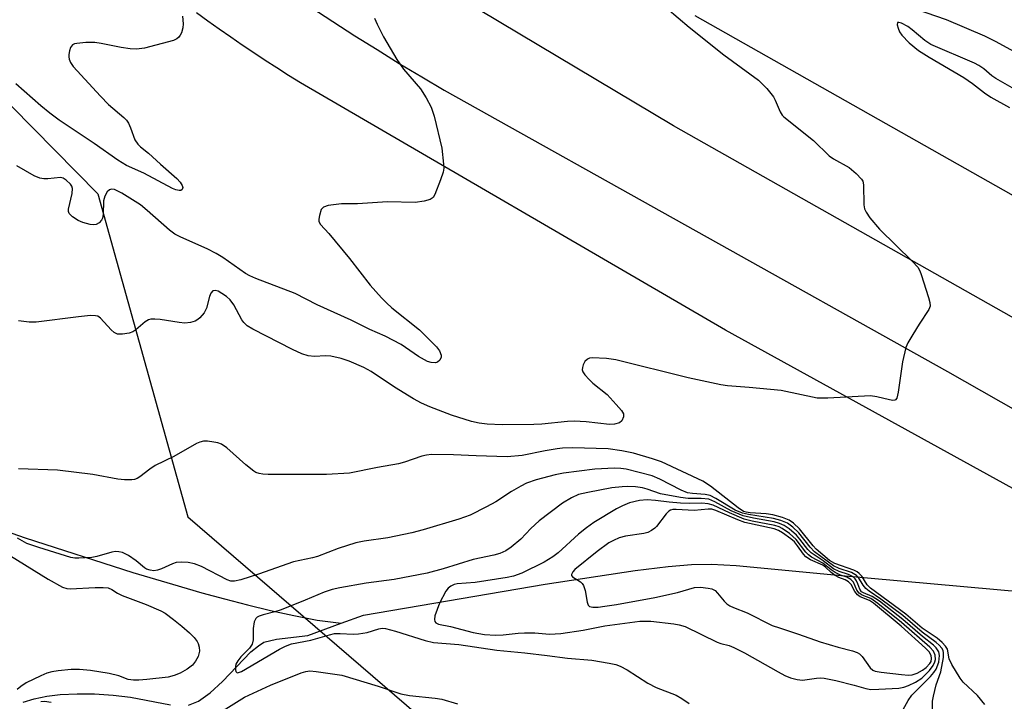
# Model space of a CAD drawing. Units: inches. Extents: x 1261765 to 1267765, y 533452 to 537453.
# Drawn here: x 1264280 to 1264495, y 534268 to 534417 of the extents above; entities that cross this region are included whole.
import ezdxf

# ---------------------------------------------------------------- set-up
doc = ezdxf.new("R2010")
doc.units = ezdxf.units.IN
doc.header["$MEASUREMENT"] = 0
for name, color, linetype in [('HYDRO-Hidden Single Line Stream', 5, 'Continuous'), ('HYDRO-Single Line Stream', 4, 'Continuous'), ('NTRL-Trees', 3, 'Continuous'), ('TRANS-Road', 130, 'Continuous'), ('Undefined', 1, 'Continuous')]:
    doc.layers.add(name, color=color, linetype=linetype)

msp = doc.modelspace()

# ---------------------------------------------------------------- linework, layer by layer
at = {"layer": 'HYDRO-Hidden Single Line Stream'}
msp.add_line((1264458.44, 534295.35), (1264802.92, 534263.85), dxfattribs=at)
at = {"layer": 'HYDRO-Single Line Stream'}
for points in [[(1264275.12, 534305.46), (1264280.78, 534303.48), (1264304.3, 534295.93), (1264313, 534293.38), (1264319.39, 534291.49), (1264324.39, 534290.11), (1264329.42, 534288.83), (1264334.46, 534287.63), (1264339.52, 534286.52), (1264344.61, 534285.5), (1264349.88, 534284.8)], [(1264349.88, 534284.8), (1264354.74, 534286.6), (1264394.51, 534293.35), (1264414.13, 534296.35), (1264421.38, 534297.25), (1264426.49, 534297.69), (1264430.83, 534297.75), (1264436.28, 534297.47), (1264458.44, 534295.35)], [(1264316.5, 534266.91), (1264318.67, 534267.74), (1264321.27, 534269.6), (1264323.92, 534272.08), (1264330.16, 534278.54), (1264331.78, 534279.9), (1264332.99, 534280.64), (1264335.71, 534281.34), (1264342.62, 534282.12), (1264349.88, 534284.8)], [(1264280.34, 534267.52), (1264282.77, 534268.3), (1264285.51, 534268.85), (1264288.46, 534269.2), (1264292.2, 534269.38), (1264295.93, 534269.35), (1264300.06, 534269.1), (1264303.85, 534268.66), (1264312.54, 534267)]]:
    msp.add_lwpolyline(points, dxfattribs=at)
at = {"layer": 'NTRL-Trees'}
msp.add_lwpolyline([(1263770.7, 534806.36), (1263777.21, 534768.6), (1263795.44, 534736.05), (1263826.69, 534715.22), (1263891.79, 534668.34), (1263950.31, 534616.1), (1263964.83, 534597.59), (1264013.68, 534535.34), (1264067.84, 534493.59), (1264128.85, 534481.71), (1264226.08, 534450.46), (1264296.68, 534378.7), (1264316.35, 534308.1), (1264404.64, 534232.03)], dxfattribs=at)
at = {"layer": 'TRANS-Road'}
for points in [[(1264550.24, 534321.42), (1264422.52, 534393.59), (1264367.42, 534426.58)], [(1264343.27, 534419.57), (1264348.06, 534416.42), (1264352.87, 534413.31), (1264357.72, 534410.26), (1264362.59, 534407.26), (1264367.5, 534404.31), (1264372.43, 534401.41), (1264482.42, 534339.89), (1264539.73, 534307.25)], [(1264530.97, 534295.43), (1264433.95, 534348.89), (1264340.98, 534403.02), (1264338.4, 534404.62), (1264335.84, 534406.25), (1264333.29, 534407.9), (1264330.76, 534409.58), (1264328.24, 534411.27), (1264325.73, 534412.99), (1264323.23, 534414.73), (1264320.75, 534416.49), (1264318.28, 534418.28)], [(1264427.21, 534417.75), (1264564.19, 534340.25)]]:
    msp.add_lwpolyline(points, dxfattribs=at)
at = {"layer": 'Undefined'}
for points, elevation in [([(1264421.13, 534419.28), (1264426, 534415.15), (1264433.52, 534409.14), (1264441.16, 534403.6), (1264442.94, 534401.73), (1264444.38, 534399.96), (1264444.78, 534399.21), (1264445.88, 534396.62), (1264446.31, 534395.94), (1264446.67, 534395.54), (1264453.17, 534390.41), (1264456.61, 534387), (1264457.56, 534386.34), (1264460.93, 534384.45), (1264462.48, 534383.16), (1264463.65, 534381.93), (1264463.92, 534381.47), (1264464.11, 534380.67), (1264464.17, 534376.28), (1264464.32, 534375.45), (1264464.64, 534374.68), (1264465.48, 534373.49), (1264467.62, 534371.02), (1264474.81, 534363.95), (1264475.99, 534362.65), (1264476.41, 534361.9), (1264476.72, 534361.09), (1264478.33, 534356.06), (1264478.61, 534354.96), (1264478.65, 534354.16), (1264478.37, 534353.4), (1264476.26, 534350.25), (1264474.84, 534347.96), (1264473.78, 534346.16), (1264473.31, 534345.09), (1264472.64, 534341.99), (1264471.67, 534335.36), (1264471.35, 534334.06), (1264471.11, 534333.7), (1264470.95, 534333.6), (1264470.51, 534333.53), (1264469.74, 534333.65), (1264466.98, 534334.35), (1264465.62, 534334.52), (1264456.32, 534334.02), (1264453.98, 534334.05), (1264446.05, 534335.72), (1264439.11, 534336.39), (1264434.36, 534336.75), (1264432.91, 534336.94), (1264425.75, 534338.47), (1264409.95, 534342.44), (1264407.93, 534342.69), (1264404.74, 534342.83), (1264404.2, 534342.76), (1264403.73, 534342.59), (1264403.19, 534342.03), (1264402.8, 534341.29), (1264402.63, 534340.77), (1264402.61, 534340.25), (1264402.75, 534339.8), (1264403.18, 534339.14), (1264404.08, 534338.11), (1264404.91, 534337.34), (1264408.02, 534334.82), (1264410.04, 534332.66), (1264411.19, 534331.32), (1264411.59, 534330.62), (1264411.63, 534329.94), (1264411.25, 534329.1), (1264410.72, 534328.64), (1264409.66, 534328.35), (1264408.52, 534328.29), (1264403.43, 534328.89), (1264400.85, 534329.02), (1264399.38, 534328.93), (1264393.76, 534328.33), (1264392.02, 534328.25), (1264385.06, 534328.22), (1264381.84, 534328.37), (1264380.08, 534328.54), (1264378.41, 534328.92), (1264374.04, 534330.35), (1264369.29, 534332.14), (1264367.43, 534332.94), (1264365.69, 534333.87), (1264361.54, 534336.44), (1264356.47, 534339.89), (1264354.82, 534340.74), (1264351.6, 534342.13), (1264349.92, 534342.69), (1264347.59, 534343.19), (1264346.48, 534343.26), (1264344.05, 534343.16), (1264342.67, 534343.28), (1264341.32, 534343.74), (1264339.23, 534344.71), (1264330.59, 534349.12), (1264329.36, 534349.87), (1264328.63, 534350.56), (1264328.16, 534351.18), (1264326.41, 534354.44), (1264325.6, 534355.53), (1264324.78, 534356.28), (1264323.83, 534356.95), (1264322.97, 534357.42), (1264322.33, 534357.61), (1264321.79, 534357.53), (1264321.39, 534357.02), (1264321.12, 534356.26), (1264320.45, 534353.72), (1264319.96, 534352.69), (1264319.02, 534351.59), (1264318.58, 534351.22), (1264317.93, 534350.86), (1264316.97, 534350.55), (1264315.67, 534350.45), (1264314.47, 534350.57), (1264310.32, 534351.23), (1264309.15, 534351.32), (1264308.29, 534351.28), (1264307.76, 534351.15), (1264307.02, 534350.74), (1264305.02, 534349), (1264304.3, 534348.53), (1264303.5, 534348.25), (1264302.07, 534348.03), (1264300.97, 534348.06), (1264300.25, 534348.4), (1264299.62, 534348.98), (1264297.3, 534351.52), (1264296.65, 534351.94), (1264296.15, 534352.07), (1264295.05, 534352.08), (1264292.48, 534351.85), (1264283.17, 534350.63), (1264281.69, 534350.66), (1264279.31, 534350.96)], 472), ([(1264497.87, 534409.31), (1264492.97, 534412.07), (1264490.61, 534413.2), (1264482.21, 534416.75), (1264475.64, 534419.01)], 472), ([(1264315.19, 534417.6), (1264315.37, 534415.88), (1264315.26, 534415.03), (1264314.94, 534413.93), (1264314.71, 534413.42), (1264314.4, 534412.98), (1264313.98, 534412.62), (1264313.23, 534412.23), (1264306.9, 534410.61), (1264305.17, 534410.36), (1264303.77, 534410.45), (1264301.81, 534410.72), (1264297.44, 534411.61), (1264296.05, 534411.82), (1264294.04, 534411.8), (1264292.07, 534411.63), (1264291.56, 534411.51), (1264291.14, 534411.28), (1264290.74, 534410.7), (1264290.49, 534409.97), (1264290.34, 534409.18), (1264290.32, 534408.65), (1264290.4, 534408.16), (1264290.69, 534407.48), (1264291.32, 534406.6), (1264297.24, 534400.09), (1264299.05, 534398.29), (1264302.39, 534395.43), (1264302.94, 534394.86), (1264303.38, 534394.18), (1264303.85, 534393.19), (1264304.8, 534390.54), (1264305.44, 534389.62), (1264306.04, 534389.03), (1264307.78, 534387.62), (1264310.35, 534385.19), (1264313.96, 534382.11), (1264314.71, 534381.24), (1264315.13, 534380.57), (1264315.25, 534380.14), (1264315.1, 534379.68), (1264314.86, 534379.48), (1264314.47, 534379.43), (1264313.77, 534379.58), (1264313, 534379.88), (1264306.75, 534383.21), (1264302.93, 534384.95), (1264301.08, 534386.08), (1264295.86, 534389.74), (1264288.26, 534394.86), (1264286.17, 534396.34), (1264284.19, 534397.96), (1264278.73, 534402.8)], 476), ([(1264357.19, 534417.13), (1264357.74, 534415.83), (1264359.16, 534413.03), (1264362.09, 534408.08), (1264363.53, 534406.02), (1264367.2, 534401.67), (1264368.44, 534399.69), (1264369.55, 534397.65), (1264370.19, 534395.68), (1264371.86, 534388.7), (1264372.29, 534385.18), (1264372.31, 534384.3), (1264372.17, 534383.46), (1264371.63, 534381.82), (1264370.39, 534378.58), (1264369.97, 534377.9), (1264369.36, 534377.46), (1264368.05, 534377.09), (1264366.07, 534376.81), (1264359.99, 534376.98), (1264353.46, 534376.53), (1264349.94, 534376.51), (1264347.04, 534376.14), (1264346.03, 534375.8), (1264345.54, 534375.27), (1264345.12, 534374), (1264345.01, 534373.2), (1264345.03, 534372.69), (1264345.34, 534372), (1264347.17, 534370.08), (1264351.74, 534364.55), (1264356.26, 534358.74), (1264358.73, 534355.95), (1264359.8, 534354.85), (1264360.95, 534353.82), (1264366.98, 534349), (1264370.73, 534345.24), (1264371.37, 534344.36), (1264371.76, 534343.47), (1264371.76, 534343.01), (1264371.47, 534342.35), (1264370.95, 534341.88), (1264370.52, 534341.76), (1264369.53, 534341.82), (1264368.76, 534342.05), (1264366.81, 534343.16), (1264362.97, 534345.75), (1264359.51, 534347.59), (1264356.15, 534349.06), (1264352.1, 534351.08), (1264344.61, 534354.45), (1264339.86, 534356.93), (1264331.24, 534360.19), (1264329.88, 534360.77), (1264328.97, 534361.32), (1264324, 534364.81), (1264322.58, 534365.7), (1264320.58, 534366.68), (1264314.81, 534369.22), (1264313.5, 534369.91), (1264312.33, 534370.81), (1264307.47, 534375.11), (1264306.04, 534376.28), (1264301.92, 534378.87), (1264300.36, 534379.67), (1264299.68, 534379.76), (1264299.24, 534379.62), (1264298.72, 534379.14), (1264298.21, 534378.24), (1264297.95, 534377.21), (1264297.85, 534374.18), (1264297.7, 534373.42), (1264297.51, 534372.98), (1264296.98, 534372.4), (1264296.29, 534372.02), (1264295.79, 534371.92), (1264295, 534372), (1264293.39, 534372.44), (1264292.35, 534372.88), (1264291.16, 534373.67), (1264290.44, 534374.42), (1264290.28, 534374.87), (1264290.28, 534375.38), (1264291.07, 534378.78), (1264291.14, 534379.9), (1264291, 534380.39), (1264290.72, 534380.81), (1264289.78, 534381.74), (1264289.13, 534382.16), (1264288.5, 534382.3), (1264285.74, 534382), (1264284.87, 534382.01), (1264284.03, 534382.13), (1264282.74, 534382.69), (1264279, 534384.87)], 474), ([(1264497.6, 534401.31), (1264493.01, 534403.92), (1264492.15, 534404.56), (1264490.4, 534406.06), (1264489.31, 534406.8), (1264488.32, 534407.3), (1264478.8, 534411.41), (1264477.48, 534412.26), (1264474.72, 534414.6), (1264473.8, 534415.29), (1264472.41, 534416.04), (1264471.8, 534416.21), (1264471.54, 534416.16), (1264471.48, 534415.68), (1264471.68, 534414.95), (1264471.99, 534414.15), (1264472.44, 534413.41), (1264474.08, 534411.75), (1264476.09, 534410.1), (1264478.43, 534408.63), (1264486, 534404.16), (1264487.95, 534402.85), (1264490.56, 534400.78), (1264491.96, 534399.85), (1264495.99, 534397.63)], 470), ([(1264490.6, 534267.01), (1264489.03, 534269.02), (1264485.89, 534271.93), (1264485.2, 534272.83), (1264483.37, 534275.8), (1264482.82, 534277.06), (1264482.42, 534279.17), (1264482.01, 534279.83), (1264481.27, 534280.62), (1264480.22, 534281.52), (1264476.93, 534283.7), (1264473.34, 534286.81), (1264465.65, 534292.47), (1264464.9, 534293.23), (1264463.69, 534295.09), (1264463.14, 534295.72), (1264462.7, 534296.03), (1264461.96, 534296.39), (1264457.84, 534297.84), (1264456.68, 534298.52), (1264453.75, 534301.03), (1264453.1, 534301.74), (1264450.07, 534305.48), (1264448.79, 534306.72), (1264447.87, 534307.33), (1264446.36, 534307.96), (1264444.25, 534308.51), (1264442.78, 534308.71), (1264439.3, 534308.95), (1264438.45, 534309.09), (1264437.88, 534309.27), (1264436.66, 534310.03), (1264430.61, 534314.8), (1264428.95, 534315.89), (1264419.95, 534320.1), (1264417.99, 534320.77), (1264413.82, 534322), (1264411.22, 534322.53), (1264408.27, 534322.94), (1264400.46, 534323.18), (1264398.27, 534323.08), (1264397.11, 534322.94), (1264394.48, 534322.52), (1264389.48, 534321.53), (1264386.18, 534321.21), (1264379.41, 534321.39), (1264374.41, 534321.64), (1264369.67, 534321.73), (1264368.57, 534321.59), (1264367.51, 534321.35), (1264363.74, 534320.03), (1264362.4, 534319.65), (1264357.83, 534318.86), (1264351.7, 534317.61), (1264346.71, 534317.35), (1264333.92, 534317.37), (1264332.77, 534317.43), (1264331.97, 534317.56), (1264331.26, 534317.8), (1264330.79, 534318.06), (1264329.06, 534319.42), (1264324.89, 534323.15), (1264323.71, 534323.97), (1264322.92, 534324.24), (1264322.07, 534324.41), (1264320.64, 534324.6), (1264319.79, 534324.61), (1264319.01, 534324.44), (1264318.27, 534324.12), (1264313.28, 534321.28), (1264309.25, 534319.33), (1264308.06, 534318.53), (1264305.89, 534316.81), (1264305.29, 534316.45), (1264304.68, 534316.24), (1264304.15, 534316.16), (1264302.51, 534316.15), (1264301.09, 534316.31), (1264295.62, 534317.35), (1264287.9, 534318.27), (1264279.34, 534318.58)], 470), ([(1264479.16, 534266.11), (1264479.2, 534267.74), (1264479.36, 534268.84), (1264480.01, 534271.36), (1264480.96, 534274.2), (1264481.55, 534277.3), (1264481.6, 534278.36), (1264481.47, 534278.87), (1264481.2, 534279.35), (1264480.65, 534280), (1264480.01, 534280.6), (1264476.92, 534282.86), (1264472.66, 534286.49), (1264467.91, 534290.07), (1264465.36, 534291.8), (1264464.6, 534292.4), (1264464.02, 534293.1), (1264463, 534294.78), (1264462.59, 534295.24), (1264461.43, 534295.89), (1264458.74, 534296.81), (1264457.51, 534297.35), (1264453.4, 534300.43), (1264452.4, 534301.44), (1264449.93, 534304.56), (1264448.61, 534305.84), (1264447.45, 534306.68), (1264446.03, 534307.3), (1264444.4, 534307.74), (1264438.96, 534308.56), (1264437.6, 534308.89), (1264436.06, 534309.55), (1264431.83, 534312.11), (1264430.56, 534312.75), (1264429.49, 534313), (1264426.67, 534313.16), (1264425.58, 534313.36), (1264424.25, 534313.91), (1264419.58, 534316.35), (1264417.86, 534317.05), (1264412.22, 534318.51), (1264411.05, 534318.68), (1264409.68, 534318.73), (1264405.34, 534318.52), (1264398.49, 534317.64), (1264396.67, 534317.28), (1264392.54, 534316.17), (1264390.44, 534315.44), (1264389.16, 534314.82), (1264387.15, 534313.64), (1264383.7, 534311.35), (1264381.67, 534310.26), (1264378.06, 534308.48), (1264375.6, 534307.57), (1264367.79, 534305.23), (1264365.31, 534304.56), (1264360.1, 534303.51), (1264354.88, 534302.76), (1264353.08, 534302.37), (1264349.26, 534301.17), (1264344.68, 534299.42), (1264343.64, 534299.13), (1264339.47, 534298.22), (1264331.8, 534295.51), (1264327.94, 534294.29), (1264326.56, 534293.99), (1264325.79, 534294.02), (1264324.95, 534294.28), (1264319.33, 534297.24), (1264317.79, 534297.81), (1264316.45, 534298.1), (1264314.98, 534298.18), (1264313.82, 534298.07), (1264312.99, 534297.8), (1264310.57, 534296.68), (1264309.75, 534296.39), (1264308.92, 534296.3), (1264308.12, 534296.41), (1264307.35, 534296.65), (1264306.87, 534296.89), (1264305.09, 534298.49), (1264303.36, 534299.62), (1264302.05, 534300.26), (1264301.3, 534300.44), (1264300.56, 534300.47), (1264299.76, 534300.36), (1264296.48, 534299.39), (1264295.37, 534299.18), (1264292.5, 534299.04), (1264291.65, 534299.07), (1264290.79, 534299.21), (1264283.75, 534301.35), (1264281.19, 534302.26), (1264279.13, 534303.39)], 468), ([(1264472.38, 534265.3), (1264473.83, 534267.88), (1264474.67, 534269.05), (1264478.75, 534273.16), (1264479.5, 534274.02), (1264479.96, 534274.73), (1264480.53, 534276.32), (1264480.73, 534277.74), (1264480.54, 534278.57), (1264479.95, 534279.45), (1264479.37, 534280.02), (1264476.99, 534281.91), (1264472.66, 534285.64), (1264467.58, 534289.62), (1264465.99, 534290.65), (1264464.06, 534291.45), (1264463.65, 534291.69), (1264463.25, 534292.27), (1264462.87, 534293.41), (1264462.56, 534294.09), (1264462.28, 534294.52), (1264461.8, 534294.94), (1264460.82, 534295.44), (1264458.75, 534296.15), (1264457.52, 534296.73), (1264455.25, 534298.49), (1264452.63, 534300.18), (1264451.9, 534300.95), (1264450.17, 534303.22), (1264449.44, 534304.04), (1264447.83, 534305.47), (1264446.76, 534306.18), (1264445.7, 534306.64), (1264444.55, 534306.96), (1264440.01, 534307.77), (1264437.81, 534308.3), (1264435.15, 534309.4), (1264431.56, 534311.38), (1264430.24, 534311.91), (1264428.62, 534312.12), (1264425.76, 534312.1), (1264424.11, 534312.28), (1264419.73, 534313.08), (1264416.82, 534314.16), (1264415.74, 534314.45), (1264414.27, 534314.63), (1264412.49, 534314.72), (1264411.33, 534314.67), (1264409.05, 534314.39), (1264403.8, 534313.43), (1264401.81, 534312.94), (1264400.28, 534312.27), (1264398.28, 534311.04), (1264393.2, 534307.18), (1264391.36, 534305.53), (1264389.16, 534303.23), (1264387.03, 534301.42), (1264385.87, 534300.64), (1264384.57, 534300.09), (1264383.27, 534299.72), (1264378.74, 534298.72), (1264372.22, 534296.69), (1264368.68, 534295.77), (1264361.49, 534294.36), (1264355.37, 534293.58), (1264349.59, 534292.56), (1264347.93, 534292.19), (1264346.2, 534291.63), (1264342, 534289.82), (1264336.75, 534287.72), (1264335.4, 534287.27), (1264332.8, 534286.63), (1264331.98, 534286.36), (1264331.55, 534286.13), (1264331.21, 534285.83), (1264330.88, 534285.12), (1264330.67, 534283.69), (1264330.62, 534281.18), (1264330.4, 534280.22), (1264329.86, 534279.35), (1264327.98, 534277.48), (1264327.26, 534276.6), (1264326.88, 534275.83), (1264326.75, 534275.32), (1264326.76, 534274.63), (1264326.85, 534274.25), (1264327.05, 534274.01), (1264327.2, 534273.97), (1264328.06, 534274.25), (1264336.43, 534279.12), (1264337.72, 534279.79), (1264339.01, 534280.28), (1264343.28, 534281.11), (1264347.31, 534282.28), (1264348.42, 534282.53), (1264349.66, 534282.6), (1264352.53, 534282.45), (1264353.66, 534282.47), (1264355.54, 534282.81), (1264358.14, 534283.62), (1264358.83, 534283.72), (1264359.55, 534283.68), (1264361.78, 534283.1), (1264368.23, 534281.05), (1264370.08, 534280.62), (1264375.63, 534280.17), (1264383.95, 534278.91), (1264390.03, 534278.37), (1264394.91, 534277.78), (1264399.39, 534277.14), (1264404.71, 534276.72), (1264408.5, 534276.11), (1264409.93, 534275.76), (1264410.92, 534275.4), (1264412.41, 534274.63), (1264416.9, 534271.68), (1264418.75, 534270.79), (1264423.11, 534269.1), (1264424.34, 534268.38), (1264425.96, 534267.22)], 466), ([(1264276.08, 534300.5), (1264285.86, 534294.45), (1264288.93, 534292.7), (1264289.87, 534292.41), (1264290.67, 534292.33), (1264296.1, 534292.66), (1264297.84, 534292.66), (1264298.95, 534292.52), (1264299.73, 534292.2), (1264300.99, 534291.38), (1264302.03, 534290.88), (1264307.23, 534288.89), (1264310.45, 534287.54), (1264311.44, 534286.98), (1264313.26, 534285.64), (1264315.04, 534284.2), (1264316.76, 534282.68), (1264317.71, 534281.7), (1264318.38, 534280.85), (1264318.62, 534280.36), (1264318.85, 534279.54), (1264318.89, 534278.69), (1264318.59, 534277.56), (1264318.06, 534276.5), (1264317.36, 534275.63), (1264316.21, 534274.75), (1264314.67, 534273.88), (1264313.38, 534273.38), (1264312.03, 534273.05), (1264307.39, 534272.49), (1264305.66, 534272.35), (1264304.5, 534272.34), (1264303.35, 534272.52), (1264301.25, 534273.3), (1264299.15, 534273.85), (1264295.1, 534274.5), (1264292.64, 534274.7), (1264290.88, 534274.66), (1264288.01, 534274.39), (1264286.59, 534274.19), (1264285.51, 534273.9), (1264284.19, 534273.33), (1264281.05, 534271.74), (1264279.87, 534270.99), (1264279.02, 534270.29)], 468), ([(1264324.05, 534265.69), (1264328.73, 534268.63), (1264334.41, 534271.28), (1264341.14, 534273.97), (1264342.17, 534274.28), (1264343.04, 534274.37), (1264344.45, 534274.29), (1264350.03, 534273.44), (1264357.96, 534271.01), (1264362.9, 534269.4), (1264364.83, 534269.01), (1264370.43, 534268.41), (1264371.93, 534268.17), (1264375.35, 534267.17)], 468), ([(1264284.2, 534267.72), (1264285.04, 534267.75), (1264286.5, 534267.55)], 468)]:
    msp.add_lwpolyline(points, dxfattribs=dict(at, elevation=elevation))
for points, elevation in [([(1264416.8, 534311.77), (1264415.14, 534311.62), (1264412.92, 534311.16), (1264411.36, 534310.52), (1264410.06, 534309.82), (1264405.15, 534306.84), (1264403.49, 534305.7), (1264401.81, 534304.31), (1264397.3, 534300.22), (1264396.16, 534299.31), (1264394.25, 534298.17), (1264389.41, 534295.77), (1264387.58, 534295.13), (1264386.2, 534294.81), (1264379.2, 534293.71), (1264375.27, 534293.41), (1264374.59, 534293.27), (1264373.88, 534292.95), (1264373.28, 534292.45), (1264372.78, 534291.79), (1264371.42, 534289.22), (1264370.85, 534287.83), (1264370.4, 534286.42), (1264370.27, 534285.63), (1264370.34, 534285.18), (1264370.58, 534284.89), (1264371.17, 534284.61), (1264373.82, 534284.07), (1264378.78, 534282.81), (1264381.22, 534282.38), (1264383.66, 534282.2), (1264385.34, 534282.26), (1264388.62, 534282.62), (1264390, 534282.69), (1264392.2, 534282.68), (1264395.45, 534282.44), (1264397.92, 534282.56), (1264402.78, 534283.28), (1264407.56, 534284.21), (1264415.16, 534285.27), (1264417.56, 534285.29), (1264422.62, 534284.71), (1264423.75, 534284.48), (1264425.06, 534284.06), (1264432.08, 534280.69), (1264432.9, 534280.39), (1264434.72, 534279.92), (1264435.75, 534279.52), (1264438.06, 534278.31), (1264445.4, 534274.16), (1264446.89, 534273.4), (1264448.16, 534272.85), (1264449.59, 534272.5), (1264450.74, 534272.39), (1264453.81, 534272.83), (1264454.62, 534272.85), (1264455.48, 534272.76), (1264458.04, 534272.26), (1264462.07, 534271.26), (1264464.62, 534270.52), (1264465.71, 534270.34), (1264467.44, 534270.36), (1264471.79, 534270.64), (1264472.89, 534270.83), (1264473.93, 534271.17), (1264475.47, 534271.89), (1264476.83, 534272.81), (1264478.53, 534274.44), (1264479.35, 534275.58), (1264479.69, 534276.36), (1264479.81, 534276.89), (1264479.78, 534277.84), (1264479.4, 534278.69), (1264478.56, 534279.61), (1264472.42, 534284.97), (1264467.25, 534289.16), (1264465.7, 534290.21), (1264463.79, 534290.98), (1264463.11, 534291.41), (1264462.66, 534292.05), (1264461.92, 534293.79), (1264461.31, 534294.41), (1264460.44, 534294.89), (1264459.08, 534295.34), (1264457.87, 534295.92), (1264457.01, 534296.49), (1264455.22, 534297.97), (1264452.74, 534299.28), (1264452.06, 534299.75), (1264451.5, 534300.34), (1264449.39, 534303.12), (1264447.91, 534304.41), (1264446.34, 534305.53), (1264445.65, 534305.87), (1264444.69, 534306.18), (1264439.72, 534307.14), (1264438.03, 534307.59), (1264434.81, 534308.93), (1264431.22, 534310.62), (1264430.15, 534310.95), (1264428.77, 534311.08), (1264426.02, 534311), (1264424.07, 534311.04), (1264421.58, 534311.27), (1264418.58, 534311.68)], 464), ([(1264430.1, 534309.78), (1264427.09, 534309.47), (1264423.12, 534309.7), (1264422.43, 534309.66), (1264421.92, 534309.53), (1264421.56, 534309.33), (1264420.97, 534308.76), (1264418.84, 534305.99), (1264418.43, 534305.58), (1264417.71, 534305.08), (1264416.92, 534304.68), (1264416.09, 534304.4), (1264412.06, 534303.87), (1264410.69, 534303.52), (1264409.42, 534302.94), (1264408.44, 534302.38), (1264405.85, 534300.48), (1264401, 534296.55), (1264400.5, 534296.04), (1264400.22, 534295.46), (1264400.23, 534295.28), (1264400.45, 534294.96), (1264402.2, 534293.86), (1264402.56, 534293.52), (1264402.85, 534293.06), (1264403.22, 534291.99), (1264403.64, 534289.42), (1264403.89, 534288.73), (1264404.21, 534288.45), (1264404.93, 534288.31), (1264406.07, 534288.35), (1264407.5, 534288.53), (1264410.08, 534288.92), (1264418.48, 534290.42), (1264423.39, 534291.55), (1264427.12, 534292.59), (1264428.46, 534292.67), (1264430.14, 534292.51), (1264430.93, 534292.33), (1264431.62, 534291.97), (1264432.18, 534291.39), (1264433.59, 534289.62), (1264434.21, 534289.06), (1264434.89, 534288.6), (1264435.63, 534288.25), (1264438.67, 534287.11), (1264444.11, 534284.35), (1264445.7, 534283.77), (1264449.89, 534282.45), (1264454.64, 534280.72), (1264458.58, 534279.58), (1264461.65, 534278.81), (1264462.69, 534278.42), (1264463.19, 534278.11), (1264463.83, 534277.53), (1264465.56, 534275.05), (1264466.16, 534274.58), (1264466.63, 534274.36), (1264467.98, 534274.08), (1264472.42, 534273.59), (1264473.89, 534273.47), (1264474.76, 534273.51), (1264475.81, 534273.87), (1264477.02, 534274.55), (1264477.81, 534275.15), (1264478.61, 534275.99), (1264478.86, 534276.43), (1264478.97, 534277.09), (1264478.85, 534277.77), (1264478.43, 534278.52), (1264477.62, 534279.36), (1264472.35, 534284.14), (1264466.25, 534289.23), (1264465.42, 534289.75), (1264463.39, 534290.62), (1264462.74, 534291.04), (1264462.18, 534291.74), (1264461.41, 534293.27), (1264460.83, 534293.87), (1264460.05, 534294.32), (1264458.71, 534294.81), (1264457.92, 534295.26), (1264456.99, 534295.92), (1264455.78, 534297.05), (1264455.16, 534297.49), (1264452.47, 534298.71), (1264451.49, 534299.31), (1264450.94, 534299.91), (1264449.69, 534301.77), (1264449.01, 534302.59), (1264448.23, 534303.25), (1264446.41, 534304.56), (1264445.51, 534305.11), (1264444.55, 534305.46), (1264438.16, 534306.83), (1264436.62, 534307.41), (1264431.81, 534309.46), (1264430.9, 534309.73)], 462)]:
    msp.add_lwpolyline(points, close=True, dxfattribs=dict(at, elevation=elevation))

doc.saveas('drawing.dxf')
